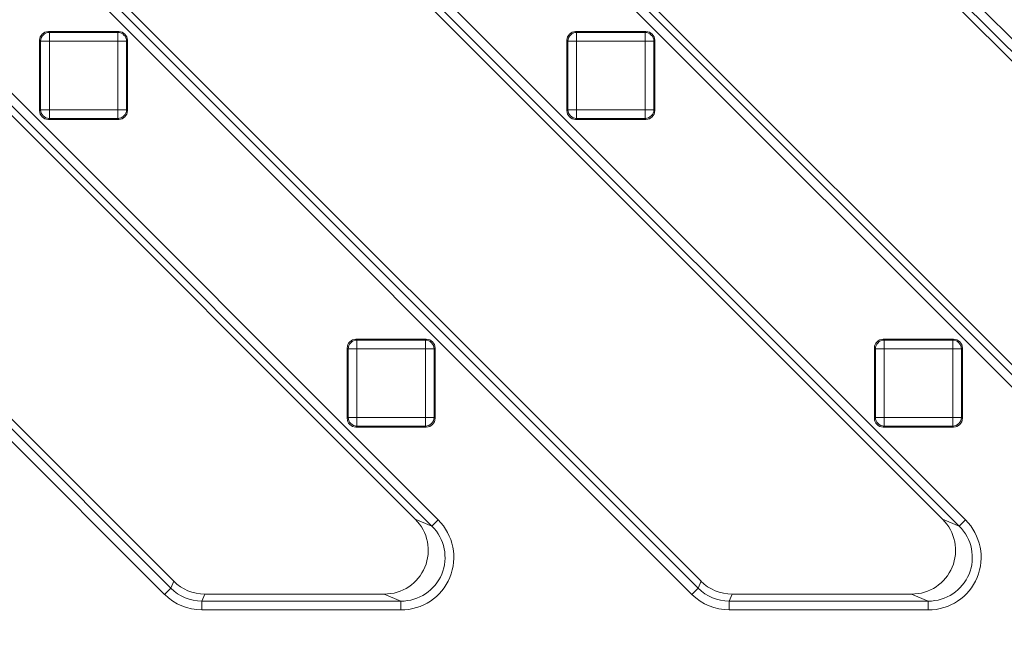
# Model space of a CAD drawing. Units: millimetres. Extents: x 0 to 288, y -261 to 204.
# Drawn here: x 122 to 133, y 139 to 146 of the extents above; entities that cross this region are included whole.
import ezdxf
from ezdxf import colors
from ezdxf.entities.mleader import LeaderData, LeaderLine
from ezdxf.math import Vec2, Vec3

# ---------------------------------------------------------------- set-up
doc = ezdxf.new("R2010")
doc.units = ezdxf.units.MM
doc.layers.add('M-3BR-25_V.03', color=7, linetype='Continuous')
doc.layers.add('Predeterminado', color=7, linetype='Continuous')

# ---------------------------------------------------------------- blocks, each defined once
blk = doc.blocks.new('SE8')
at = {"layer": 'M-3BR-25_V.03', "color": 7, "linetype": 'Continuous', "lineweight": 13}
for p, q in [((115.752, 151.082), (126.411, 140.423)), ((121.752, 151.082), (132.411, 140.423)), ((127.752, 151.082), (138.411, 140.423)), ((126.15, 140.431), (115.649, 150.932)), ((126.34, 140.352), (115.681, 151.011)), ((132.15, 140.431), (121.649, 150.932)), ((132.34, 140.352), (121.681, 151.011)), ((138.15, 140.431), (127.649, 150.932)), ((138.34, 140.352), (127.681, 151.011)), ((112.71, 150.305), (123.369, 139.646)), ((118.71, 150.305), (129.369, 139.646)), ((124.71, 150.305), (135.369, 139.646)), ((123.298, 139.575), (112.639, 150.234)), ((112.9, 150.226), (123.402, 139.725)), ((129.298, 139.575), (118.639, 150.234)), ((118.9, 150.226), (129.402, 139.725)), ((135.298, 139.575), (124.639, 150.234)), ((124.9, 150.226), (135.402, 139.725)), ((121.875, 145.078), (121.875, 145.879)), ((121.886, 145.868), (121.875, 145.879)), ((121.975, 145.978), (122.775, 145.978)), ((121.975, 145.978), (121.986, 145.968)), ((121.986, 145.968), (122.765, 145.968)), ((121.986, 145.968), (121.986, 145.868)), ((122.765, 145.968), (122.775, 145.978)), ((122.765, 145.968), (122.765, 145.868)), ((122.875, 145.879), (122.864, 145.868)), ((122.875, 145.879), (122.875, 145.078)), ((127.875, 145.078), (127.875, 145.879)), ((127.886, 145.868), (127.875, 145.879)), ((127.975, 145.978), (128.775, 145.978)), ((127.975, 145.978), (127.986, 145.968)), ((127.986, 145.968), (128.765, 145.968)), ((127.986, 145.968), (127.986, 145.868)), ((128.765, 145.968), (128.775, 145.978)), ((128.765, 145.968), (128.765, 145.868)), ((128.875, 145.879), (128.864, 145.868)), ((128.875, 145.879), (128.875, 145.078)), ((121.886, 145.089), (121.886, 145.868)), ((121.886, 145.868), (121.986, 145.868)), ((121.986, 145.868), (121.986, 145.089)), ((122.765, 145.868), (121.986, 145.868)), ((122.765, 145.089), (122.765, 145.868)), ((122.765, 145.868), (122.864, 145.868)), ((122.864, 145.868), (122.864, 145.089)), ((127.886, 145.089), (127.886, 145.868)), ((127.886, 145.868), (127.986, 145.868)), ((127.986, 145.868), (127.986, 145.089)), ((128.765, 145.868), (127.986, 145.868)), ((128.765, 145.089), (128.765, 145.868)), ((128.765, 145.868), (128.864, 145.868)), ((128.864, 145.868), (128.864, 145.089)), ((121.875, 145.078), (121.886, 145.089)), ((121.886, 145.089), (121.986, 145.089)), ((121.986, 144.989), (121.975, 144.978)), ((122.775, 144.978), (121.975, 144.978)), ((121.986, 145.089), (122.765, 145.089)), ((121.986, 145.089), (121.986, 144.989)), ((122.765, 144.989), (121.986, 144.989)), ((122.765, 145.089), (122.765, 144.989)), ((122.765, 145.089), (122.864, 145.089)), ((122.775, 144.978), (122.765, 144.989)), ((122.864, 145.089), (122.875, 145.078)), ((127.875, 145.078), (127.886, 145.089)), ((127.886, 145.089), (127.986, 145.089)), ((127.986, 144.989), (127.975, 144.978)), ((128.775, 144.978), (127.975, 144.978)), ((127.986, 145.089), (128.765, 145.089)), ((127.986, 145.089), (127.986, 144.989)), ((128.765, 144.989), (127.986, 144.989)), ((128.765, 145.089), (128.765, 144.989)), ((128.765, 145.089), (128.864, 145.089)), ((128.775, 144.978), (128.765, 144.989)), ((128.864, 145.089), (128.875, 145.078)), ((125.475, 142.478), (126.275, 142.478)), ((125.475, 142.478), (125.486, 142.468)), ((125.486, 142.468), (126.265, 142.468)), ((125.486, 142.468), (125.486, 142.368)), ((126.265, 142.468), (126.275, 142.478)), ((126.265, 142.468), (126.265, 142.368)), ((131.475, 142.478), (132.275, 142.478)), ((131.475, 142.478), (131.486, 142.468)), ((131.486, 142.468), (132.265, 142.468)), ((131.486, 142.468), (131.486, 142.368)), ((132.265, 142.468), (132.275, 142.478)), ((132.265, 142.468), (132.265, 142.368)), ((125.375, 141.578), (125.375, 142.379)), ((125.386, 142.368), (125.375, 142.379)), ((125.386, 141.589), (125.386, 142.368)), ((125.486, 142.368), (125.386, 142.368)), ((125.486, 142.368), (125.486, 141.589)), ((126.265, 142.368), (125.486, 142.368)), ((126.265, 141.589), (126.265, 142.368)), ((126.364, 142.368), (126.265, 142.368)), ((126.375, 142.379), (126.364, 142.368)), ((126.364, 142.368), (126.364, 141.589)), ((126.375, 142.379), (126.375, 141.578)), ((131.375, 141.578), (131.375, 142.379)), ((131.386, 142.368), (131.375, 142.379)), ((131.386, 141.589), (131.386, 142.368)), ((131.486, 142.368), (131.386, 142.368)), ((131.486, 142.368), (131.486, 141.589)), ((132.265, 142.368), (131.486, 142.368)), ((132.265, 141.589), (132.265, 142.368)), ((132.364, 142.368), (132.265, 142.368)), ((132.375, 142.379), (132.364, 142.368)), ((132.364, 142.368), (132.364, 141.589)), ((132.375, 142.379), (132.375, 141.578)), ((125.375, 141.578), (125.386, 141.589)), ((125.486, 141.589), (125.386, 141.589)), ((125.486, 141.589), (126.265, 141.589)), ((125.486, 141.589), (125.486, 141.489)), ((126.265, 141.589), (126.265, 141.489)), ((126.364, 141.589), (126.265, 141.589)), ((126.364, 141.589), (126.375, 141.578)), ((131.375, 141.578), (131.386, 141.589)), ((131.486, 141.589), (131.386, 141.589)), ((131.486, 141.589), (132.265, 141.589)), ((131.486, 141.589), (131.486, 141.489)), ((132.265, 141.589), (132.265, 141.489)), ((132.364, 141.589), (132.265, 141.589)), ((132.364, 141.589), (132.375, 141.578)), ((125.486, 141.489), (125.475, 141.478)), ((126.275, 141.478), (125.475, 141.478)), ((126.265, 141.489), (125.486, 141.489)), ((126.275, 141.478), (126.265, 141.489)), ((131.486, 141.489), (131.475, 141.478)), ((132.275, 141.478), (131.475, 141.478)), ((132.265, 141.489), (131.486, 141.489)), ((132.275, 141.478), (132.265, 141.489)), ((126.15, 140.431), (126.34, 140.352)), ((126.411, 140.423), (126.34, 140.352)), ((132.15, 140.431), (132.34, 140.352)), ((132.411, 140.423), (132.34, 140.352)), ((123.369, 139.646), (123.402, 139.725)), ((129.369, 139.646), (129.402, 139.725)), ((123.298, 139.575), (123.369, 139.646)), ((129.298, 139.575), (129.369, 139.646)), ((123.755, 139.578), (123.722, 139.5)), ((123.722, 139.5), (125.987, 139.5)), ((123.722, 139.4), (123.722, 139.5)), ((125.797, 139.578), (123.755, 139.578)), ((125.987, 139.5), (125.797, 139.578)), ((125.987, 139.4), (125.987, 139.5)), ((129.755, 139.578), (129.722, 139.5)), ((129.722, 139.5), (131.987, 139.5)), ((129.722, 139.4), (129.722, 139.5)), ((131.797, 139.578), (129.755, 139.578)), ((131.987, 139.5), (131.797, 139.578)), ((131.987, 139.4), (131.987, 139.5)), ((125.987, 139.4), (123.722, 139.4)), ((131.987, 139.4), (129.722, 139.4))]:
    blk.add_line(p, q, dxfattribs=at)
for centre, major_axis, ratio, start_param, end_param in [((121.975, 145.878), (0.0709, -0.0709), 0.997265, 2.357564, 3.925621), ((121.986, 145.868), (0.0707, 0.0707), 0.997265, 0.786768, 2.354825), ((122.765, 145.868), (-0.0707, 0.0707), 0.997265, 3.92836, 5.496418), ((122.775, 145.878), (-0.0709, -0.0709), 0.997265, 2.357564, 3.925621), ((127.975, 145.878), (0.0709, -0.0709), 0.997265, 2.357564, 3.925621), ((127.986, 145.868), (0.0707, 0.0707), 0.997265, 0.786768, 2.354825), ((128.765, 145.868), (-0.0707, 0.0707), 0.997265, 3.92836, 5.496418), ((128.775, 145.878), (-0.0709, -0.0709), 0.997265, 2.357564, 3.925621), ((121.975, 145.079), (0.0709, 0.0709), 0.997265, 2.357564, 3.925621), ((121.986, 145.089), (-0.0707, 0.0707), 0.997265, 0.786768, 2.354825), ((122.765, 145.089), (-0.0707, -0.0707), 0.997265, 0.786768, 2.354825), ((122.775, 145.079), (-0.0709, 0.0709), 0.997265, 2.357564, 3.925621), ((127.975, 145.079), (0.0709, 0.0709), 0.997265, 2.357564, 3.925621), ((127.986, 145.089), (-0.0707, 0.0707), 0.997265, 0.786768, 2.354825), ((128.765, 145.089), (-0.0707, -0.0707), 0.997265, 0.786768, 2.354825), ((128.775, 145.079), (-0.0709, 0.0709), 0.997265, 2.357564, 3.925621), ((125.475, 142.378), (0.0709, -0.0709), 0.997265, 2.357564, 3.925621), ((125.486, 142.368), (0.0707, 0.0707), 0.997265, 0.786768, 2.354825), ((126.265, 142.368), (0.0707, -0.0707), 0.997265, 0.786768, 2.354825), ((126.275, 142.378), (-0.0709, -0.0709), 0.997265, 2.357564, 3.925621), ((131.475, 142.378), (0.0709, -0.0709), 0.997265, 2.357564, 3.925621), ((131.486, 142.368), (0.0707, 0.0707), 0.997265, 0.786768, 2.354825), ((132.265, 142.368), (0.0707, -0.0707), 0.997265, 0.786768, 2.354825), ((132.275, 142.378), (-0.0709, -0.0709), 0.997265, 2.357564, 3.925621), ((125.475, 141.579), (0.0709, 0.0709), 0.997265, 2.357564, 3.925621), ((125.486, 141.589), (-0.0707, 0.0707), 0.997265, 0.786768, 2.354825), ((126.265, 141.589), (0.0707, 0.0707), 0.997265, 3.92836, 5.496418), ((126.275, 141.579), (-0.0709, 0.0709), 0.997265, 2.357564, 3.925621), ((131.475, 141.579), (0.0709, 0.0709), 0.997265, 2.357564, 3.925621), ((131.486, 141.589), (-0.0707, 0.0707), 0.997265, 0.786768, 2.354825), ((132.265, 141.589), (0.0707, 0.0707), 0.997265, 3.92836, 5.496418), ((132.275, 141.579), (-0.0709, 0.0709), 0.997265, 2.357564, 3.925621), ((125.794, 140.079), (-0.466, 0.193), 0.990752, 1.966791, 4.316394), ((125.983, 140), (-0.56, 0.232), 0.990752, 1.966791, 4.316394), ((131.794, 140.079), (-0.466, 0.193), 0.990752, 1.966791, 4.316394), ((131.983, 140), (-0.56, 0.232), 0.990752, 1.966791, 4.316394), ((125.983, 140), (-0.468, 0.194), 0.987118, 1.966791, 4.316394), ((131.983, 140), (-0.468, 0.194), 0.987118, 1.966791, 4.316394), ((123.755, 140.079), (0.192, 0.463), 0.998395, 2.749461, 3.533724), ((129.755, 140.079), (0.192, 0.463), 0.998395, 2.749461, 3.533724), ((123.723, 140), (0.192, 0.463), 0.997755, 2.749461, 3.533724), ((129.723, 140), (0.192, 0.463), 0.997755, 2.749461, 3.533724), ((123.723, 140), (0.23, 0.555), 0.998395, 2.749461, 3.533724), ((129.723, 140), (0.23, 0.555), 0.998395, 2.749461, 3.533724)]:
    blk.add_ellipse(centre, major_axis=major_axis, ratio=ratio, start_param=start_param, end_param=end_param, dxfattribs=at)
blk = doc.blocks.new('_DOT')
at = {"color": 0}
blk.add_line((0, 0), (-1, 0), dxfattribs=at)
at = {"color": 0, "const_width": 0.333}
blk.add_lwpolyline([(-0.1665, 0, 1), (0.1665, 0, 1)], format="xyb", close=True, dxfattribs=at)

msp = doc.modelspace()

# ---------------------------------------------------------------- block references
at = {"layer": 'Predeterminado'}
msp.add_blockref('SE8', (0, 0), dxfattribs=at)

# ---------------------------------------------------------------- leaders
at = {"layer": 'Predeterminado', "color": 7, "linetype": 'Continuous', "lineweight": 25}
ml = msp.add_multileader_mtext('Standard', dxfattribs=at)
ml.set_content('{\\pxsm0.9;\\fArial TUR|b0||i0||c0|p34;\\W1.;Reja y marco imbornal Barcelona, con una dimensión máxima de abertura de 25 mm.\\P}', color=256)
ml.set_leader_properties()
ml.set_arrow_properties(name='DOT')
ml.build(insert=Vec2(0, 0))
ml.multileader.update_dxf_attribs({"leader_type": 0, "dogleg_length": 0, "arrow_head_size": 2.5})
ctx = ml.context
ctx.base_point, ctx.char_height, ctx.arrow_head_size, ctx.landing_gap_size = Vec3(7.514, 191.897), 2.5, 2.5, 0.875
notes = []
notes.append((ctx, [(0, (0, 0, 0), (0, 0), (1, 0), 1, [])]))
ctx.mtext.insert = Vec3(9.514, 193.514)
for ctx, leaders in notes:
    for number, flags, end, landing, length, lines in leaders:
        leader = LeaderData()
        leader.index, (leader.has_last_leader_line, leader.has_dogleg_vector, leader.attachment_direction) = number, flags
        leader.last_leader_point, leader.dogleg_vector, leader.dogleg_length = Vec3(end), Vec3(landing), length
        for number, points, colour, breaks in lines:
            line = LeaderLine()
            line.index, line.vertices, line.color, line.breaks = number, Vec3.list(points), colors.encode_raw_color(colour), breaks
            leader.lines.append(line)
        ctx.leaders.append(leader)

doc.saveas('drawing.dxf')
